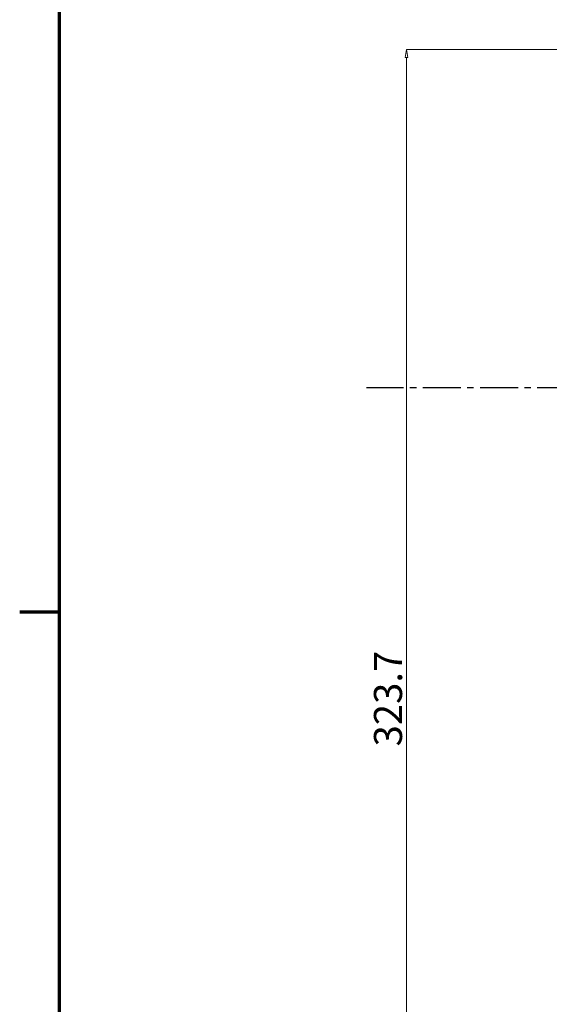
# Model space of a CAD drawing. Units: millimetres. Extents: x -169 to 28480, y -41173 to -920.
# Drawn here: x 27332 to 27464, y -31304 to -31059 of the extents above; entities that cross this region are included whole.
import ezdxf

# ---------------------------------------------------------------- set-up
doc = ezdxf.new("R2010")
doc.units = ezdxf.units.MM
doc.header["$LTSCALE"] = 0.5
doc.linetypes.add('CENTER2', pattern=[28.575, 19.05, -3.175, 3.175, -3.175])
doc.layers.add('윤곽선', color=7, linetype='Continuous', lineweight=70)
doc.layers.add('중심선', color=7, linetype='Continuous')
doc.styles.get("Standard").update_dxf_attribs({"font": 'tahoma.ttf'})
doc.dimstyles.new('STANDARD$0', dxfattribs={"dimtxt": 0.18, "dimasz": 0.18, "dimexe": 0.18, "dimexo": 0.0625, "dimgap": 0.09, "dimtad": 0, "dimtih": 1, "dimtoh": 1, "dimdec": 4, "dimzin": 0, "dimdsep": 46, "dimtxsty": 'Standard', "dimcen": 0.09, "dimadec": 0, "dimazin": 0, "dimtfac": 1, "dimtdec": 4, "dimtofl": 0, "dimtmove": 0, "dimatfit": 3, "dimfxl": 1, "dimtolj": 1, "dimtzin": 0, "dimarcsym": 0})

# ---------------------------------------------------------------- blocks, each defined once
blk = doc.blocks.new('*U225')
at = {"color": 0, "linetype": 'CENTER2'}
blk.add_line((21, 0), (-359.72, 0), dxfattribs=at)
blk = doc.blocks.new('_ClosedBlank')
at = {"color": 0, "linetype": 'ByBlock', "lineweight": -2}
for p, q in [((-1, 0.166667), (0, 0)), ((-1, 0.166667), (-1, -0.166667)), ((0, 0), (-1, -0.166667))]:
    blk.add_line(p, q, dxfattribs=at)
blk = doc.blocks.new('*D250')
at = {"layer": 'Defpoints', "color": 0}
for p in [(27482, -31065.94), (27428.53, -31389.59), (27524.6, -31389.59)]:
    blk.add_point(p, dxfattribs=at)
at = {"layer": '중심선', "color": 150, "linetype": 'ByBlock', "lineweight": 15}
for p, q in [((27480, -31065.94), (27428.53, -31065.94)), ((27428.53, -31067.94), (27428.53, -31387.59)), ((27522.6, -31389.59), (27428.53, -31389.59))]:
    blk.add_line(p, q, dxfattribs=at)
at = {"layer": '중심선', "color": 150, "lineweight": 15, "xscale": 2, "yscale": 2, "zscale": 2}
for p, rotation in [((27428.53, -31065.94), 90), ((27428.53, -31389.59), 270)]:
    blk.add_blockref('_ClosedBlank', p, dxfattribs=dict(at, rotation=rotation))
at = {"layer": '중심선', "color": 7, "insert": (27423.88, -31227.77), "char_height": 7, "attachment_point": 5, "rotation": 90}
blk.add_mtext('\\A1;323.7', dxfattribs=at)
blk = doc.blocks.new('경계 정오도면')
at = {"layer": '윤곽선'}
for p, q in [((10, 410), (10, 10)), ((10, 210), (5, 210))]:
    blk.add_line(p, q, dxfattribs=at)

msp = doc.modelspace()

# ---------------------------------------------------------------- block references
at = {"xscale": 1.96559999999954, "yscale": 1.96559999999954, "zscale": 1.9656}
msp.add_blockref('경계 정오도면', (27322.21, -31618.97), dxfattribs=at)
at = {"color": 1, "linetype": 'CENTER2'}
msp.add_blockref('*U225', (27778.25, -31150.29), dxfattribs=at)

# ---------------------------------------------------------------- dimensions: what is measured, and where the dimension line sits
at = {"layer": '중심선'}
dim = msp.add_linear_dim(base=(27428.5263, -31389.5949), p1=(27482.0044, -31065.9404), p2=(27524.6016, -31389.5949), angle=90, dimstyle='STANDARD$0', override={"dimtxt": 7, "dimasz": 2, "dimexe": 0, "dimexo": 2, "dimgap": 1, "dimtad": 1, "dimtih": 0, "dimdec": 1, "dimzin": 8, "dimblk": 'ClosedBlank', "dimcen": 0, "dimclrd": 150, "dimclre": 150, "dimclrt": 7, "dimazin": 2, "dimtdec": 1, "dimtix": 1, "dimtofl": 1, "dimldrblk": 'ClosedBlank', "dimtfillclr": 250, "dimlwd": 15, "dimlwe": 15, "dimarcsym": 1}, dxfattribs=at)
dim.commit()
dim.dimension.update_dxf_attribs({"geometry": '*D250', "text_midpoint": (27423.8806, -31227.7676)})

doc.saveas('drawing.dxf')
